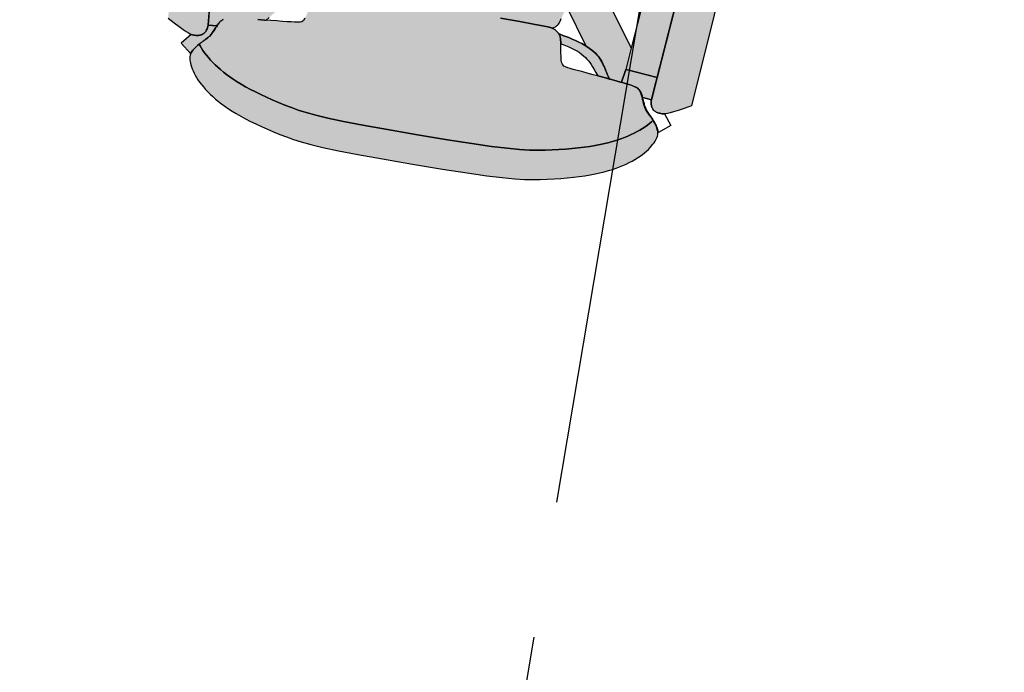
# Model space of a CAD drawing. Units: metres. Extents: x 1057643 to 1058118, y 837127 to 837279.
# Drawn here: x 1057913 to 1057914, y 837194 to 837195 of the extents above; entities that cross this region are included whole.
import ezdxf

# ---------------------------------------------------------------- set-up
doc = ezdxf.new("R2010")
doc.units = ezdxf.units.M
doc.set_wipeout_variables(frame=1)
doc.linetypes.add('CENTER2', pattern=[1.125, 0.75, -0.125, 0.125, -0.125])
for name, color, linetype in [('05-MUEBLES FIJOS', 171, 'Continuous'), ('23-ACHU5 BLANCO', 255, 'Continuous'), ('A_ACHUMUEBLES', 255, 'Continuous'), ('EJES', 150, 'CENTER2'), ('PISOS', 8, 'Continuous'), ('X_COTAS100', 210, 'Continuous')]:
    doc.layers.add(name, color=color, linetype=linetype)
doc.styles.add('TEXTO SED CONSULTORIAS', font='Arial Regular.ttf')
doc.dimstyles.new('DIM100', dxfattribs={"dimscale": 4.4, "dimtxt": 0.04, "dimasz": 0.015, "dimexe": 0, "dimexo": 0.04, "dimgap": 0.0175, "dimtad": 1, "dimzin": 4, "dimdsep": 46, "dimtxsty": 'TEXTO SED CONSULTORIAS', "dimblk": 'DIMBLK', "dimcen": 0.09, "dimse1": 1, "dimse2": 1, "dimclrd": 8, "dimclre": 9, "dimclrt": 9, "dimadec": 0, "dimazin": 0, "dimtfac": 22.5, "dimtix": 1, "dimtmove": 1, "dimatfit": 3, "dimldrblk": 'DIMBLK', "dimfxl": 0, "dimtvp": 1.75, "dimtolj": 1, "dimtzin": 4, "dimarcsym": 0})

# ---------------------------------------------------------------- blocks, each defined once
blk = doc.blocks.new('DIMBLK')
for q in [(0, 1), (-1, 0), (1, 0), (0, -1)]:
    blk.add_line((0, 0), q)
blk.add_circle((0, 0), 0.5)
blk = doc.blocks.new('*D118')
at = {"layer": 'Defpoints', "color": 0, "transparency": 16777216}
for p in [(1057918.4473, 837215.98351), (1057913.84538, 837188.56705), (1057914.14829, 837188.51616)]:
    blk.add_point(p, dxfattribs=at)
at = {"layer": 'X_COTAS100', "color": 8, "lineweight": -2, "transparency": 16777216}
blk.add_line((1057918.74328, 837215.86686), (1057914.15922, 837188.58125), dxfattribs=at)
at = {"layer": 'X_COTAS100', "color": 8, "lineweight": -2, "transparency": 16777216, "xscale": 0.066, "yscale": 0.066, "zscale": 0.066}
for p, rotation in [((1057918.75422, 837215.93195), 80.46320886519709), ((1057914.14829, 837188.51616), 260.4632088651971)]:
    blk.add_blockref('DIMBLK', p, dxfattribs=dict(at, rotation=rotation))
at = {"layer": 'X_COTAS100', "color": 9, "transparency": 16777216, "insert": (1057916.28735, 837202.25159), "char_height": 0.176, "attachment_point": 5, "rotation": 80.46321, "style": 'TEXTO SED CONSULTORIAS'}
blk.add_mtext('\\A1;27.80', dxfattribs=at)
blk = doc.blocks.new('SILLA LIDER')
at = {"layer": 'A_ACHUMUEBLES'}
for points in [[(-0.14211, 0.0608), (-0.14718, 0.05929), (-0.15198, 0.05775), (-0.15649, 0.0562), (-0.16071, 0.05463), (-0.16464, 0.05305), (-0.16831, 0.05146), (-0.17175, 0.04985), (-0.17498, 0.04822), (-0.17801, 0.04657), (-0.18088, 0.0449), (-0.1836, 0.04321), (-0.1862, 0.04149), (-0.18868, 0.03974), (-0.19102, 0.03798), (-0.19323, 0.0362), (-0.19531, 0.03441), (-0.19725, 0.03261), (-0.19904, 0.03081), (-0.20068, 0.02901), (-0.20217, 0.02721), (-0.20351, 0.02544), (-0.2047, 0.02369), (-0.20576, 0.02199), (-0.20667, 0.02036), (-0.20745, 0.0188), (-0.2081, 0.01732), (-0.20862, 0.01596), (-0.20902, 0.0147), (-0.2093, 0.01355), (-0.20947, 0.01248), (-0.20952, 0.01146), (-0.20947, 0.01049), (-0.20931, 0.00954), (-0.20906, 0.0086), (-0.20871, 0.00764), (-0.20827, 0.00665), (-0.20775, 0.00563), (-0.20715, 0.0046), (-0.20649, 0.00356), (-0.20576, 0.00251), (-0.20499, 0.00148), (-0.20417, 0.00046), (-0.20332, -0.00053), (-0.20326, -0.00059), (-0.20217, 0.00085), (-0.20068, 0.00265), (-0.19904, 0.00445), (-0.19725, 0.00625), (-0.19531, 0.00805), (-0.19323, 0.00984), (-0.19102, 0.01162), (-0.18868, 0.01338), (-0.1862, 0.01513), (-0.1836, 0.01685), (-0.18088, 0.01854), (-0.17801, 0.02021), (-0.17498, 0.02186), (-0.17175, 0.02349), (-0.16831, 0.0251), (-0.16464, 0.02669), (-0.16071, 0.02827), (-0.15649, 0.02984), (-0.15198, 0.03139), (-0.14718, 0.03293), (-0.14211, 0.03444), (-0.1368, 0.03591), (-0.13127, 0.03733), (-0.12552, 0.0387), (-0.11959, 0.04001), (-0.1135, 0.04124), (-0.10713, 0.04239), (-0.09993, 0.04343), (-0.09118, 0.04435), (-0.0802, 0.04513), (-0.06629, 0.04575), (-0.04875, 0.04618), (-0.02688, 0.04642), (0, 0.04643), (0.02706, 0.04642), (0.04905, 0.04618), (0.06668, 0.04575), (0.08066, 0.04513), (0.09168, 0.04435), (0.10044, 0.04343), (0.10765, 0.04239), (0.11402, 0.04124), (0.12011, 0.04001), (0.12604, 0.0387), (0.13179, 0.03733), (0.13732, 0.03591), (0.14264, 0.03444), (0.1477, 0.03293), (0.1525, 0.03139), (0.15701, 0.02984), (0.16123, 0.02827), (0.16516, 0.02669), (0.16883, 0.0251), (0.17227, 0.02349), (0.1755, 0.02186), (0.17853, 0.02021), (0.1814, 0.01854), (0.18412, 0.01685), (0.18672, 0.01513), (0.1892, 0.01338), (0.19154, 0.01162), (0.19376, 0.00984), (0.19583, 0.00805), (0.19777, 0.00625), (0.19956, 0.00445), (0.2012, 0.00265), (0.20269, 0.00085), (0.20378, -0.00059), (0.20384, -0.00053), (0.20469, 0.00046), (0.20551, 0.00148), (0.20628, 0.00251), (0.20701, 0.00356), (0.20767, 0.0046), (0.20827, 0.00563), (0.20879, 0.00665), (0.20923, 0.00764), (0.20958, 0.0086), (0.20983, 0.00954), (0.20999, 0.01049), (0.21004, 0.01146), (0.20999, 0.01248), (0.20982, 0.01355), (0.20954, 0.0147), (0.20915, 0.01596), (0.20862, 0.01732), (0.20797, 0.0188), (0.20719, 0.02036), (0.20628, 0.02199), (0.20522, 0.02369), (0.20403, 0.02544), (0.20269, 0.02721), (0.2012, 0.02901), (0.19956, 0.03081), (0.19777, 0.03261), (0.19583, 0.03441), (0.19376, 0.0362), (0.19154, 0.03798), (0.1892, 0.03974), (0.18672, 0.04149), (0.18412, 0.04321), (0.1814, 0.0449), (0.17853, 0.04657), (0.1755, 0.04822), (0.17227, 0.04985), (0.16883, 0.05146), (0.16516, 0.05305), (0.16123, 0.05463), (0.15701, 0.0562), (0.1525, 0.05775), (0.1477, 0.05929), (0.14264, 0.0608), (0.13732, 0.06227), (0.13179, 0.06369), (0.12604, 0.06506), (0.12011, 0.06637), (0.11402, 0.0676), (0.10765, 0.06875), (0.10044, 0.06979), (0.09168, 0.07071), (0.08066, 0.07149), (0.06668, 0.07211), (0.04905, 0.07254), (0.02706, 0.07278), (0, 0.07279), (-0.02688, 0.07278), (-0.04875, 0.07254), (-0.06629, 0.07211), (-0.0802, 0.07149), (-0.09118, 0.07071), (-0.09993, 0.06979), (-0.10713, 0.06875), (-0.1135, 0.0676), (-0.11959, 0.06637), (-0.12552, 0.06506), (-0.13127, 0.06369), (-0.1368, 0.06227)], [(-0.19904, 0.00445), (-0.20068, 0.00265), (-0.20217, 0.00085), (-0.20326, -0.00059), (-0.20244, -0.00149), (-0.20154, -0.00242), (-0.20064, -0.00333), (-0.19975, -0.00421), (-0.19831, -0.00563), (-0.1968, -0.00723), (-0.1955, -0.00884), (-0.19439, -0.01053), (-0.19343, -0.01224), (-0.19259, -0.014), (-0.19183, -0.01574), (-0.19113, -0.01738), (-0.19073, -0.01831), (-0.19034, -0.01922), (-0.18994, -0.02009), (-0.18955, -0.02092), (-0.18915, -0.02169), (-0.18875, -0.02239), (-0.18835, -0.02303), (-0.18793, -0.02361), (-0.18749, -0.02414), (-0.18702, -0.02463), (-0.18652, -0.02508), (-0.18598, -0.02551), (-0.18538, -0.0259), (-0.18472, -0.02629), (-0.18391, -0.02666), (-0.18286, -0.02703), (-0.18146, -0.0274), (-0.17963, -0.02778), (-0.17727, -0.02819), (-0.17428, -0.02861), (-0.17058, -0.02907), (-0.16611, -0.02956), (-0.16103, -0.03007), (-0.15556, -0.0306), (-0.14991, -0.03113), (-0.14428, -0.03165), (-0.13889, -0.03215), (-0.13394, -0.03261), (-0.12965, -0.03303), (-0.12617, -0.03339), (-0.12345, -0.03371), (-0.12139, -0.03398), (-0.1192, -0.03434), (-0.11744, -0.03489), (-0.11597, -0.03623), (-0.11503, -0.03795), (-0.11443, -0.03974), (-0.11398, -0.0415), (-0.11355, -0.0435), (-0.11313, -0.04569), (-0.11278, -0.04761), (-0.11256, -0.04884), (-0.11233, -0.05008), (-0.11211, -0.05132), (-0.11188, -0.05253), (-0.11166, -0.05371), (-0.11143, -0.05483), (-0.1112, -0.05588), (-0.11097, -0.05685), (-0.11073, -0.05775), (-0.11046, -0.05858), (-0.11017, -0.05935), (-0.10985, -0.06007), (-0.10947, -0.06075), (-0.10904, -0.06141), (-0.10854, -0.06204), (-0.10797, -0.06266), (-0.10732, -0.06326), (-0.10659, -0.06384), (-0.10578, -0.06439), (-0.10489, -0.06491), (-0.10392, -0.06538), (-0.10286, -0.06581), (-0.1017, -0.06619), (-0.10029, -0.06651), (-0.09773, -0.06677), (-0.09299, -0.06698), (-0.08501, -0.06714), (-0.07274, -0.06725), (-0.05514, -0.06731), (-0.03116, -0.06732), (0.00026, -0.06729), (0.03168, -0.06732), (0.05566, -0.06731), (0.07326, -0.06725), (0.08553, -0.06714), (0.09351, -0.06698), (0.09825, -0.06677), (0.10081, -0.06651), (0.10223, -0.06619), (0.10338, -0.06581), (0.10444, -0.06538), (0.10541, -0.06491), (0.10631, -0.06439), (0.10711, -0.06384), (0.10784, -0.06326), (0.10849, -0.06266), (0.10906, -0.06204), (0.10956, -0.06141), (0.10999, -0.06075), (0.11037, -0.06007), (0.11069, -0.05935), (0.11099, -0.05858), (0.11125, -0.05775), (0.11149, -0.05685), (0.11172, -0.05588), (0.11195, -0.05483), (0.11218, -0.05371), (0.1124, -0.05253), (0.11263, -0.05132), (0.11285, -0.05008), (0.11308, -0.04884), (0.11345, -0.04679), (0.11385, -0.04458), (0.11428, -0.04247), (0.11472, -0.04059), (0.11531, -0.03858), (0.1162, -0.03663), (0.11755, -0.03517), (0.11887, -0.03457), (0.1204, -0.03423), (0.12191, -0.03398), (0.12398, -0.03371), (0.12669, -0.03339), (0.13017, -0.03303), (0.13446, -0.03261), (0.13941, -0.03215), (0.1448, -0.03165), (0.15043, -0.03113), (0.15608, -0.0306), (0.16155, -0.03007), (0.16663, -0.02956), (0.1711, -0.02907), (0.17481, -0.02861), (0.17779, -0.02819), (0.18015, -0.02778), (0.18198, -0.0274), (0.18338, -0.02703), (0.18443, -0.02666), (0.18524, -0.02629), (0.18591, -0.0259), (0.1865, -0.02551), (0.18704, -0.02508), (0.18754, -0.02463), (0.18801, -0.02414), (0.18845, -0.02361), (0.18887, -0.02303), (0.18928, -0.02239), (0.18967, -0.02169), (0.19007, -0.02092), (0.19046, -0.02009), (0.19086, -0.01922), (0.19125, -0.01831), (0.19165, -0.01738), (0.19235, -0.01574), (0.19311, -0.014), (0.19395, -0.01224), (0.19491, -0.01053), (0.19602, -0.00884), (0.19732, -0.00723), (0.19883, -0.00563), (0.20027, -0.00421), (0.20116, -0.00333), (0.20206, -0.00242), (0.20296, -0.00149), (0.20378, -0.00059), (0.20269, 0.00085), (0.2012, 0.00265), (0.19956, 0.00445), (0.19777, 0.00625), (0.19583, 0.00805), (0.19376, 0.00984), (0.19154, 0.01162), (0.1892, 0.01338), (0.18672, 0.01513), (0.18412, 0.01685), (0.1814, 0.01854), (0.17853, 0.02021), (0.1755, 0.02186), (0.17227, 0.02349), (0.16883, 0.0251), (0.16516, 0.02669), (0.16123, 0.02827), (0.15701, 0.02984), (0.1525, 0.03139), (0.1477, 0.03293), (0.14264, 0.03444), (0.13732, 0.03591), (0.13179, 0.03733), (0.12604, 0.0387), (0.12011, 0.04001), (0.11402, 0.04124), (0.10765, 0.04239), (0.10044, 0.04343), (0.09168, 0.04435), (0.08066, 0.04513), (0.06668, 0.04575), (0.04905, 0.04618), (0.02706, 0.04642), (0, 0.04643), (-0.02688, 0.04642), (-0.04875, 0.04618), (-0.06629, 0.04575), (-0.0802, 0.04513), (-0.09118, 0.04435), (-0.09993, 0.04343), (-0.10713, 0.04239), (-0.1135, 0.04124), (-0.11959, 0.04001), (-0.12552, 0.0387), (-0.13127, 0.03733), (-0.1368, 0.03591), (-0.14211, 0.03444), (-0.14718, 0.03293), (-0.15198, 0.03139), (-0.15649, 0.02984), (-0.16071, 0.02827), (-0.16464, 0.02669), (-0.16831, 0.0251), (-0.17175, 0.02349), (-0.17498, 0.02186), (-0.17801, 0.02021), (-0.18088, 0.01854), (-0.1836, 0.01685), (-0.1862, 0.01513), (-0.18868, 0.01338), (-0.19102, 0.01162), (-0.19323, 0.00984), (-0.19531, 0.00805), (-0.19725, 0.00625)], [(-0.2247, -0.38474), (-0.22556, -0.39965), (-0.22633, -0.41366), (-0.22702, -0.42641), (-0.22764, -0.43762), (-0.2282, -0.44733), (-0.2287, -0.45566), (-0.22913, -0.46275), (-0.22951, -0.4687), (-0.22982, -0.47364), (-0.23008, -0.4777), (-0.23028, -0.481), (-0.23043, -0.48366), (-0.23052, -0.48575), (-0.23057, -0.48737), (-0.23057, -0.4886), (-0.23053, -0.48952), (-0.23045, -0.4902), (-0.23033, -0.49073), (-0.23019, -0.4912), (-0.23001, -0.49166), (-0.22981, -0.49213), (-0.22959, -0.4926), (-0.22935, -0.49308), (-0.22909, -0.49354), (-0.22882, -0.49399), (-0.22854, -0.49442), (-0.22825, -0.49483), (-0.22795, -0.49522), (-0.22759, -0.49559), (-0.22712, -0.49596), (-0.22648, -0.49635), (-0.22561, -0.49677), (-0.22446, -0.49723), (-0.22297, -0.49774), (-0.2211, -0.49833), (-0.21878, -0.49901), (-0.21604, -0.49978), (-0.2129, -0.50064), (-0.20939, -0.50162), (-0.20553, -0.5027), (-0.20133, -0.50391), (-0.19684, -0.50524), (-0.19207, -0.5067), (-0.18704, -0.5083), (-0.18178, -0.51001), (-0.17633, -0.51182), (-0.17071, -0.5137), (-0.16495, -0.51562), (-0.15907, -0.51757), (-0.1531, -0.51951), (-0.14708, -0.52143), (-0.14101, -0.52331), (-0.13484, -0.52512), (-0.1285, -0.52685), (-0.12192, -0.52848), (-0.11503, -0.52999), (-0.10776, -0.53137), (-0.10005, -0.53259), (-0.09181, -0.53364), (-0.08303, -0.5345), (-0.07386, -0.5352), (-0.06451, -0.53575), (-0.05516, -0.53617), (-0.04602, -0.53648), (-0.03728, -0.53671), (-0.02915, -0.53687), (-0.02183, -0.53699), (-0.01543, -0.53707), (-0.00979, -0.53714), (-0.00465, -0.53717), (0.00025, -0.53719), (0.00026, -0.53719), (0.00026, -0.06729), (-0.03116, -0.06732), (-0.05514, -0.06731), (-0.07274, -0.06725), (-0.08501, -0.06714), (-0.09299, -0.06698), (-0.09773, -0.06677), (-0.10194, -0.06634), (-0.10318, -0.06712), (-0.10435, -0.06797), (-0.10528, -0.06879), (-0.10601, -0.06963), (-0.10659, -0.07055), (-0.10707, -0.07159), (-0.10748, -0.07281), (-0.10789, -0.07427), (-0.10833, -0.07599), (-0.1092, -0.07939), (-0.11057, -0.08406), (-0.11262, -0.08956), (-0.11471, -0.09393), (-0.1164, -0.09704), (-0.11835, -0.10026), (-0.12053, -0.1036), (-0.12295, -0.10707), (-0.12561, -0.1107), (-0.12851, -0.11449), (-0.13163, -0.11847), (-0.13498, -0.12266), (-0.13855, -0.12706), (-0.14232, -0.13171), (-0.14626, -0.13662), (-0.15033, -0.14181), (-0.15452, -0.14731), (-0.15879, -0.15314), (-0.16313, -0.15932), (-0.16749, -0.16588), (-0.17185, -0.17282), (-0.17618, -0.18011), (-0.18044, -0.1877), (-0.1846, -0.19554), (-0.18864, -0.20359), (-0.1925, -0.21179), (-0.19617, -0.2201), (-0.1996, -0.22847), (-0.20278, -0.23689), (-0.2057, -0.24547), (-0.20838, -0.25438), (-0.21083, -0.26377), (-0.21306, -0.2738), (-0.2151, -0.28461), (-0.21694, -0.29637), (-0.2186, -0.30923), (-0.2201, -0.32325), (-0.22145, -0.33818), (-0.22266, -0.35364), (-0.22374, -0.36928)]]:
    blk.add_hatch(color=256, dxfattribs=at).paths.add_polyline_path(points)
h = blk.add_hatch(color=256, dxfattribs=at)
h.paths.add_polyline_path([(0.18557, -0.19649), (0.18913, -0.20359), (0.19299, -0.21179), (0.19666, -0.2201), (0.20009, -0.22847), (0.20327, -0.23689), (0.20619, -0.24547), (0.20887, -0.25438), (0.21132, -0.26377), (0.21356, -0.2738), (0.21559, -0.28461), (0.21743, -0.29637), (0.21909, -0.30923), (0.22059, -0.32325), (0.22071, -0.32458), (0.22457, -0.32582), (0.2233, -0.31066), (0.21277, -0.18523), (0.20049, -0.03866), (0.17236, -0.04108), (0.17399, -0.06036)])
h.paths.add_polyline_path([(0.11184, -0.08616), (0.11253, -0.088), (0.11375, -0.09091), (0.1152, -0.09393), (0.1169, -0.09704), (0.11884, -0.10026), (0.12102, -0.1036), (0.12344, -0.10707), (0.1261, -0.1107), (0.129, -0.11449), (0.13187, -0.11815), (0.17399, -0.06036), (0.17236, -0.04108), (0.17214, -0.0411), (0.17006, -0.02918), (0.16663, -0.02956), (0.16155, -0.03007), (0.15965, -0.03026), (0.15822, -0.0325), (0.15709, -0.03428), (0.15621, -0.03567), (0.15551, -0.03677), (0.15495, -0.03766), (0.15446, -0.03842), (0.154, -0.03915), (0.15351, -0.03992), (0.15252, -0.04147), (0.15102, -0.0436), (0.14956, -0.04536), (0.14839, -0.04663), (0.14708, -0.04791), (0.1456, -0.04918), (0.14396, -0.05043), (0.14214, -0.05164), (0.14014, -0.05282), (0.13797, -0.05396), (0.13562, -0.05505), (0.1335, -0.05592)])
h.paths.add_polyline_path([(0.17214, -0.0411), (0.17236, -0.04108), (0.20049, -0.03866), (0.19879, -0.01834), (0.19095, -0.01901), (0.19046, -0.02009), (0.19007, -0.02092), (0.18967, -0.02169), (0.18928, -0.02239), (0.18887, -0.02303), (0.18845, -0.02361), (0.18801, -0.02414), (0.18754, -0.02463), (0.18704, -0.02508), (0.1865, -0.02551), (0.18591, -0.0259), (0.18524, -0.02629), (0.18443, -0.02666), (0.18338, -0.02703), (0.18198, -0.0274), (0.18015, -0.02778), (0.17779, -0.02819), (0.17481, -0.02861), (0.1711, -0.02907), (0.17006, -0.02918)])
edge = h.paths.add_edge_path()
edge.add_line((0.20296, -0.00149), (0.20206, -0.00242))
edge.add_line((0.20206, -0.00242), (0.20116, -0.00333))
edge.add_line((0.20116, -0.00333), (0.20027, -0.00421))
edge.add_line((0.20027, -0.00421), (0.19939, -0.00507))
edge.add_line((0.19939, -0.00507), (0.19855, -0.00593))
edge.add_line((0.19855, -0.00593), (0.19776, -0.00677))
edge.add_line((0.19776, -0.00677), (0.19702, -0.00761))
edge.add_line((0.19702, -0.00761), (0.19634, -0.00845))
edge.add_line((0.19634, -0.00845), (0.19573, -0.00929))
edge.add_line((0.19573, -0.00929), (0.19517, -0.01013))
edge.add_line((0.19517, -0.01013), (0.19465, -0.01099))
edge.add_line((0.19465, -0.01099), (0.19417, -0.01185))
edge.add_line((0.19417, -0.01185), (0.19372, -0.01273))
edge.add_line((0.19372, -0.01273), (0.19329, -0.01363))
edge.add_line((0.19329, -0.01363), (0.19287, -0.01455))
edge.add_line((0.19287, -0.01455), (0.19246, -0.01548))
edge.add_line((0.19246, -0.01548), (0.19206, -0.01643))
edge.add_line((0.19206, -0.01643), (0.19165, -0.01738))
edge.add_line((0.19165, -0.01738), (0.19125, -0.01831))
edge.add_line((0.19125, -0.01831), (0.19095, -0.01901))
edge.add_line((0.19095, -0.01901), (0.191, -0.0189))
edge.add_line((0.191, -0.0189), (0.19096, -0.01901))
edge.add_line((0.19096, -0.01901), (0.19881, -0.01834))
edge.add_line((0.19881, -0.01834), (0.19883, -0.01724))
edge.add_line((0.19883, -0.01724), (0.19894, -0.01608))
edge.add_line((0.19894, -0.01608), (0.19911, -0.01506))
edge.add_line((0.19911, -0.01506), (0.19934, -0.01415))
edge.add_line((0.19934, -0.01415), (0.19961, -0.01334))
edge.add_line((0.19961, -0.01334), (0.19993, -0.01262))
edge.add_line((0.19993, -0.01262), (0.20026, -0.01199))
edge.add_line((0.20026, -0.01199), (0.20062, -0.01142))
edge.add_line((0.20062, -0.01142), (0.20116, -0.01066))
edge.add_line((0.20116, -0.01066), (0.20193, -0.00985))
edge.add_line((0.20193, -0.00985), (0.20283, -0.0092))
edge.add_line((0.20283, -0.0092), (0.20364, -0.00879))
edge.add_line((0.20364, -0.00879), (0.20424, -0.00855))
edge.add_line((0.20424, -0.00855), (0.2049, -0.00833))
edge.add_line((0.2049, -0.00833), (0.20562, -0.00812))
edge.add_line((0.20562, -0.00812), (0.2064, -0.00795))
edge.add_line((0.2064, -0.00795), (0.20722, -0.00782))
edge.add_line((0.20722, -0.00782), (0.2081, -0.00772))
edge.add_line((0.2081, -0.00772), (0.20901, -0.00767))
edge.add_line((0.20901, -0.00767), (0.20996, -0.00767))
edge.add_line((0.20996, -0.00767), (0.21094, -0.00772))
edge.add_line((0.21094, -0.00772), (0.21219, -0.00789))
edge.add_line((0.21219, -0.00789), (0.21959, 0.0013))
edge.add_line((0.21959, 0.0013), (0.20974, 0.0092))
edge.add_line((0.20974, 0.0092), (0.20958, 0.0086))
edge.add_line((0.20958, 0.0086), (0.20923, 0.00764))
edge.add_line((0.20923, 0.00764), (0.20879, 0.00665))
edge.add_line((0.20879, 0.00665), (0.20827, 0.00563))
edge.add_line((0.20827, 0.00563), (0.20767, 0.0046))
edge.add_line((0.20767, 0.0046), (0.20701, 0.00356))
edge.add_line((0.20701, 0.00356), (0.20628, 0.00251))
edge.add_line((0.20628, 0.00251), (0.20551, 0.00148))
edge.add_line((0.20551, 0.00148), (0.20469, 0.00046))
edge.add_line((0.20469, 0.00046), (0.20378, -0.0006))
edge.add_line((0.20378, -0.00059), (0.20296, -0.00149))
h.paths.add_polyline_path([(0.2233, -0.31066), (0.23087, -0.40071), (0.23115, -0.40124), (0.23149, -0.40176), (0.23189, -0.40224), (0.23236, -0.40269), (0.23291, -0.40312), (0.23356, -0.40351), (0.23431, -0.40387), (0.23518, -0.40419), (0.23616, -0.40447), (0.23726, -0.40472), (0.23845, -0.40492), (0.23972, -0.40508), (0.24106, -0.40519), (0.24245, -0.40524), (0.24388, -0.40524), (0.24534, -0.40518), (0.24681, -0.40506), (0.24828, -0.40488), (0.24972, -0.40465), (0.25113, -0.40438), (0.25248, -0.40408), (0.25375, -0.40374), (0.25494, -0.40339), (0.25602, -0.40302), (0.25699, -0.40264), (0.25783, -0.40224), (0.25858, -0.40183), (0.25923, -0.40139), (0.2598, -0.40092), (0.26374, -0.39694), (0.25712, -0.30969), (0.24752, -0.18476), (0.23468, -0.01878), (0.22855, -0.01546), (0.22368, -0.0129), (0.21988, -0.01098), (0.21699, -0.00962), (0.21482, -0.00871), (0.21321, -0.00815), (0.21197, -0.00786), (0.21094, -0.00772), (0.20996, -0.00767), (0.20901, -0.00767), (0.2081, -0.00772), (0.20722, -0.00782), (0.2064, -0.00795), (0.20562, -0.00812), (0.2049, -0.00833), (0.20424, -0.00855), (0.20364, -0.00879), (0.2031, -0.00906), (0.2026, -0.00936), (0.20215, -0.00969), (0.20174, -0.01005), (0.20135, -0.01046), (0.20097, -0.01092), (0.20062, -0.01142), (0.20026, -0.01199), (0.19993, -0.01262), (0.19961, -0.01334), (0.19934, -0.01415), (0.19911, -0.01506), (0.19894, -0.01608), (0.19883, -0.01724), (0.1988, -0.01853), (0.21277, -0.18523)])
h.paths.add_polyline_path([(0.11502, -0.05331), (0.11216, -0.05379), (0.11195, -0.05483), (0.11172, -0.05588), (0.11149, -0.05685), (0.11125, -0.05775), (0.11099, -0.05858), (0.11069, -0.05935), (0.11037, -0.06007), (0.10999, -0.06075), (0.10956, -0.06141), (0.10891, -0.06223), (0.10911, -0.0622), (0.11064, -0.06192), (0.11275, -0.06151), (0.11531, -0.061), (0.11819, -0.06038), (0.12126, -0.05966), (0.12439, -0.05887), (0.12746, -0.058), (0.13037, -0.05707), (0.13309, -0.05609), (0.13562, -0.05505), (0.13797, -0.05396), (0.14014, -0.05282), (0.14214, -0.05164), (0.14396, -0.05043), (0.1456, -0.04918), (0.14708, -0.04791), (0.14839, -0.04663), (0.14956, -0.04536), (0.15059, -0.04412), (0.15148, -0.04294), (0.15226, -0.04183), (0.15293, -0.04082), (0.15351, -0.03992), (0.154, -0.03915), (0.15446, -0.03842), (0.15495, -0.03766), (0.15551, -0.03677), (0.15621, -0.03567), (0.15709, -0.03428), (0.15822, -0.0325), (0.15965, -0.03026), (0.15608, -0.0306), (0.15043, -0.03113), (0.14897, -0.03127), (0.14675, -0.03401), (0.14482, -0.03637), (0.1431, -0.03841), (0.14155, -0.04017), (0.14008, -0.04171), (0.13864, -0.04308), (0.13716, -0.04435), (0.13556, -0.04556), (0.13379, -0.04677), (0.13176, -0.04796), (0.1294, -0.04913), (0.12662, -0.05026), (0.12336, -0.05134), (0.11952, -0.05236)])
h.paths.add_polyline_path([(0.26207, -0.37497), (0.32396, -0.39518), (0.33494, -0.36135), (0.25919, -0.33696)])
h.paths.add_polyline_path([(0.22315, -0.35364), (0.22376, -0.36245), (0.22776, -0.36376), (0.22457, -0.32582), (0.22071, -0.32458), (0.22194, -0.33818)], flags=17)
h = blk.add_hatch(color=256, dxfattribs=at)
h.paths.add_polyline_path([(-0.2233, -0.31066), (-0.23087, -0.40071), (-0.23115, -0.40124), (-0.23149, -0.40176), (-0.23189, -0.40224), (-0.23236, -0.40269), (-0.23291, -0.40312), (-0.23356, -0.40351), (-0.23431, -0.40387), (-0.23518, -0.40419), (-0.23616, -0.40447), (-0.23726, -0.40472), (-0.23845, -0.40492), (-0.23972, -0.40508), (-0.24106, -0.40519), (-0.24245, -0.40524), (-0.24388, -0.40524), (-0.24534, -0.40518), (-0.24681, -0.40506), (-0.24828, -0.40488), (-0.24972, -0.40465), (-0.25113, -0.40438), (-0.25248, -0.40408), (-0.25375, -0.40374), (-0.25494, -0.40339), (-0.25602, -0.40302), (-0.25699, -0.40264), (-0.25783, -0.40224), (-0.25858, -0.40183), (-0.25923, -0.40139), (-0.2598, -0.40092), (-0.26374, -0.39694), (-0.25712, -0.30969), (-0.24752, -0.18476), (-0.23468, -0.01878), (-0.22855, -0.01546), (-0.22368, -0.0129), (-0.21988, -0.01098), (-0.21699, -0.00962), (-0.21482, -0.00871), (-0.21321, -0.00815), (-0.21197, -0.00786), (-0.21094, -0.00772), (-0.20996, -0.00767), (-0.20901, -0.00767), (-0.2081, -0.00772), (-0.20722, -0.00782), (-0.2064, -0.00795), (-0.20562, -0.00812), (-0.2049, -0.00833), (-0.20424, -0.00855), (-0.20364, -0.00879), (-0.2031, -0.00906), (-0.2026, -0.00936), (-0.20215, -0.00969), (-0.20174, -0.01005), (-0.20135, -0.01046), (-0.20097, -0.01092), (-0.20062, -0.01142), (-0.20026, -0.01199), (-0.19993, -0.01262), (-0.19961, -0.01334), (-0.19934, -0.01415), (-0.19911, -0.01506), (-0.19894, -0.01608), (-0.19883, -0.01724), (-0.1988, -0.01853), (-0.21277, -0.18523)])
h.paths.add_polyline_path([(-0.18557, -0.19649), (-0.18913, -0.20359), (-0.19299, -0.21179), (-0.19666, -0.2201), (-0.20009, -0.22847), (-0.20327, -0.23689), (-0.20619, -0.24547), (-0.20887, -0.25438), (-0.21132, -0.26377), (-0.21356, -0.2738), (-0.21559, -0.28461), (-0.21743, -0.29637), (-0.21909, -0.30923), (-0.22059, -0.32325), (-0.22071, -0.32458), (-0.22457, -0.32582), (-0.2233, -0.31066), (-0.21277, -0.18523), (-0.20049, -0.03866), (-0.17236, -0.04108), (-0.17399, -0.06036)])
h.paths.add_polyline_path([(-0.17214, -0.0411), (-0.17236, -0.04108), (-0.20049, -0.03866), (-0.19879, -0.01834), (-0.19095, -0.01901), (-0.19046, -0.02009), (-0.19007, -0.02092), (-0.18967, -0.02169), (-0.18928, -0.02239), (-0.18887, -0.02303), (-0.18845, -0.02361), (-0.18801, -0.02414), (-0.18754, -0.02463), (-0.18704, -0.02508), (-0.1865, -0.02551), (-0.18591, -0.0259), (-0.18524, -0.02629), (-0.18443, -0.02666), (-0.18338, -0.02703), (-0.18198, -0.0274), (-0.18015, -0.02778), (-0.17779, -0.02819), (-0.17481, -0.02861), (-0.1711, -0.02907), (-0.17006, -0.02918)])
h.paths.add_polyline_path([(-0.13163, -0.11847), (-0.12851, -0.11449), (-0.12561, -0.1107), (-0.12295, -0.10707), (-0.12053, -0.1036), (-0.11835, -0.10026), (-0.1164, -0.09704), (-0.11471, -0.09393), (-0.11326, -0.09091), (-0.11204, -0.088), (-0.11152, -0.08661), (-0.1337, -0.05563), (-0.13512, -0.05505), (-0.13747, -0.05396), (-0.13964, -0.05282), (-0.14164, -0.05164), (-0.14346, -0.05043), (-0.1451, -0.04918), (-0.14658, -0.04791), (-0.1479, -0.04663), (-0.14957, -0.04481), (-0.15134, -0.04248), (-0.15243, -0.04082), (-0.15301, -0.03992), (-0.1535, -0.03915), (-0.15445, -0.03766), (-0.15501, -0.03677), (-0.15571, -0.03567), (-0.15659, -0.03428), (-0.15772, -0.0325), (-0.15915, -0.03025), (-0.16103, -0.03007), (-0.16611, -0.02956), (-0.17015, -0.02911), (-0.17225, -0.0411), (-0.17236, -0.04109), (-0.17399, -0.06036)])
h.paths.add_polyline_path([(-0.14164, -0.05164), (-0.14346, -0.05043), (-0.1451, -0.04918), (-0.14725, -0.04734), (-0.14957, -0.04481), (-0.15134, -0.04248), (-0.15253, -0.04068), (-0.15301, -0.03992), (-0.15243, -0.04082), (-0.15176, -0.04183), (-0.15098, -0.04294), (-0.15009, -0.04412), (-0.14906, -0.04536), (-0.1479, -0.04663), (-0.14658, -0.04791), (-0.1451, -0.04918), (-0.14346, -0.05043), (-0.14164, -0.05164), (-0.13964, -0.05282), (-0.13747, -0.05396), (-0.13512, -0.05505), (-0.13259, -0.05609), (-0.12987, -0.05707), (-0.12696, -0.058), (-0.12389, -0.05887), (-0.12076, -0.05966), (-0.11769, -0.06038), (-0.11481, -0.061), (-0.11226, -0.06151), (-0.10948, -0.06205), (-0.10861, -0.0622), (-0.11014, -0.06192), (-0.11226, -0.06151), (-0.11481, -0.061), (-0.11769, -0.06038), (-0.12076, -0.05966), (-0.12389, -0.05887), (-0.12696, -0.058), (-0.12987, -0.05707), (-0.13259, -0.05609), (-0.13512, -0.05505), (-0.13747, -0.05396), (-0.13964, -0.05282)], flags=17)
h.paths.add_polyline_path([(-0.13747, -0.05396), (-0.13512, -0.05505), (-0.1337, -0.05563), (-0.13259, -0.05609), (-0.12987, -0.05707), (-0.12696, -0.058), (-0.12389, -0.05887), (-0.12076, -0.05966), (-0.11769, -0.06038), (-0.11481, -0.061), (-0.11226, -0.06151), (-0.11014, -0.06192), (-0.10861, -0.0622), (-0.10839, -0.06224), (-0.10904, -0.06141), (-0.10947, -0.06075), (-0.10985, -0.06007), (-0.11017, -0.05935), (-0.11046, -0.05858), (-0.11073, -0.05775), (-0.11097, -0.05685), (-0.1112, -0.05588), (-0.11143, -0.05483), (-0.11164, -0.05379), (-0.11452, -0.05331), (-0.11902, -0.05236), (-0.12286, -0.05134), (-0.12612, -0.05026), (-0.1289, -0.04913), (-0.13126, -0.04796), (-0.13329, -0.04677), (-0.13506, -0.04556), (-0.13666, -0.04435), (-0.13814, -0.04308), (-0.13958, -0.04171), (-0.14105, -0.04017), (-0.14261, -0.03841), (-0.14432, -0.03637), (-0.14625, -0.03401), (-0.14847, -0.03126), (-0.14991, -0.03113), (-0.15556, -0.0306), (-0.15915, -0.03025), (-0.15772, -0.0325), (-0.15659, -0.03428), (-0.15571, -0.03567), (-0.15501, -0.03677), (-0.15445, -0.03766), (-0.1535, -0.03915), (-0.15301, -0.03992), (-0.15243, -0.04082), (-0.15176, -0.04183), (-0.15098, -0.04294), (-0.15009, -0.04412), (-0.14906, -0.04536), (-0.1479, -0.04663), (-0.14658, -0.04791), (-0.1451, -0.04918), (-0.14346, -0.05043), (-0.14164, -0.05164), (-0.13964, -0.05282)])
for points in [[(-0.14211, 0.0608), (-0.14718, 0.05929), (-0.15198, 0.05775), (-0.15649, 0.0562), (-0.16071, 0.05463), (-0.16464, 0.05305), (-0.16831, 0.05146), (-0.17175, 0.04985), (-0.17498, 0.04822), (-0.17801, 0.04657), (-0.18088, 0.0449), (-0.1836, 0.04321), (-0.1862, 0.04149), (-0.18868, 0.03974), (-0.19102, 0.03798), (-0.19323, 0.0362), (-0.19531, 0.03441), (-0.19725, 0.03261), (-0.19904, 0.03081), (-0.20068, 0.02901), (-0.20217, 0.02721), (-0.20351, 0.02544), (-0.2047, 0.02369), (-0.20576, 0.02199), (-0.20667, 0.02036), (-0.20745, 0.0188), (-0.2081, 0.01732), (-0.20862, 0.01596), (-0.20902, 0.0147), (-0.2093, 0.01355), (-0.20947, 0.01248), (-0.20952, 0.01146), (-0.20947, 0.01049), (-0.20931, 0.00954), (-0.20906, 0.0086), (-0.20871, 0.00764), (-0.20827, 0.00665), (-0.20775, 0.00563), (-0.20715, 0.0046), (-0.20649, 0.00356), (-0.20576, 0.00251), (-0.20499, 0.00148), (-0.20417, 0.00046), (-0.20332, -0.00053), (-0.20326, -0.00059), (-0.20217, 0.00085), (-0.20068, 0.00265), (-0.19904, 0.00445), (-0.19725, 0.00625), (-0.19531, 0.00805), (-0.19323, 0.00984), (-0.19102, 0.01162), (-0.18868, 0.01338), (-0.1862, 0.01513), (-0.1836, 0.01685), (-0.18088, 0.01854), (-0.17801, 0.02021), (-0.17498, 0.02186), (-0.17175, 0.02349), (-0.16831, 0.0251), (-0.16464, 0.02669), (-0.16071, 0.02827), (-0.15649, 0.02984), (-0.15198, 0.03139), (-0.14718, 0.03293), (-0.14211, 0.03444), (-0.1368, 0.03591), (-0.13127, 0.03733), (-0.12552, 0.0387), (-0.11959, 0.04001), (-0.1135, 0.04124), (-0.10713, 0.04239), (-0.09993, 0.04343), (-0.09118, 0.04435), (-0.0802, 0.04513), (-0.06629, 0.04575), (-0.04875, 0.04618), (-0.02688, 0.04642), (0, 0.04643), (0.02706, 0.04642), (0.04905, 0.04618), (0.06668, 0.04575), (0.08066, 0.04513), (0.09168, 0.04435), (0.10044, 0.04343), (0.10765, 0.04239), (0.11402, 0.04124), (0.12011, 0.04001), (0.12604, 0.0387), (0.13179, 0.03733), (0.13732, 0.03591), (0.14264, 0.03444), (0.1477, 0.03293), (0.1525, 0.03139), (0.15701, 0.02984), (0.16123, 0.02827), (0.16516, 0.02669), (0.16883, 0.0251), (0.17227, 0.02349), (0.1755, 0.02186), (0.17853, 0.02021), (0.1814, 0.01854), (0.18412, 0.01685), (0.18672, 0.01513), (0.1892, 0.01338), (0.19154, 0.01162), (0.19376, 0.00984), (0.19583, 0.00805), (0.19777, 0.00625), (0.19956, 0.00445), (0.2012, 0.00265), (0.20269, 0.00085), (0.20378, -0.00059), (0.20384, -0.00053), (0.20469, 0.00046), (0.20551, 0.00148), (0.20628, 0.00251), (0.20701, 0.00356), (0.20767, 0.0046), (0.20827, 0.00563), (0.20879, 0.00665), (0.20923, 0.00764), (0.20958, 0.0086), (0.20983, 0.00954), (0.20999, 0.01049), (0.21004, 0.01146), (0.20999, 0.01248), (0.20982, 0.01355), (0.20954, 0.0147), (0.20915, 0.01596), (0.20862, 0.01732), (0.20797, 0.0188), (0.20719, 0.02036), (0.20628, 0.02199), (0.20522, 0.02369), (0.20403, 0.02544), (0.20269, 0.02721), (0.2012, 0.02901), (0.19956, 0.03081), (0.19777, 0.03261), (0.19583, 0.03441), (0.19376, 0.0362), (0.19154, 0.03798), (0.1892, 0.03974), (0.18672, 0.04149), (0.18412, 0.04321), (0.1814, 0.0449), (0.17853, 0.04657), (0.1755, 0.04822), (0.17227, 0.04985), (0.16883, 0.05146), (0.16516, 0.05305), (0.16123, 0.05463), (0.15701, 0.0562), (0.1525, 0.05775), (0.1477, 0.05929), (0.14264, 0.0608), (0.13732, 0.06227), (0.13179, 0.06369), (0.12604, 0.06506), (0.12011, 0.06637), (0.11402, 0.0676), (0.10765, 0.06875), (0.10044, 0.06979), (0.09168, 0.07071), (0.08066, 0.07149), (0.06668, 0.07211), (0.04905, 0.07254), (0.02706, 0.07278), (0, 0.07279), (-0.02688, 0.07278), (-0.04875, 0.07254), (-0.06629, 0.07211), (-0.0802, 0.07149), (-0.09118, 0.07071), (-0.09993, 0.06979), (-0.10713, 0.06875), (-0.1135, 0.0676), (-0.11959, 0.06637), (-0.12552, 0.06506), (-0.13127, 0.06369), (-0.1368, 0.06227)], [(-0.20296, -0.00149), (-0.20206, -0.00242), (-0.20116, -0.00333), (-0.20027, -0.00421), (-0.19939, -0.00507), (-0.19855, -0.00593), (-0.19776, -0.00677), (-0.19702, -0.00761), (-0.19634, -0.00845), (-0.19573, -0.00929), (-0.19517, -0.01013), (-0.19465, -0.01099), (-0.19417, -0.01185), (-0.19372, -0.01273), (-0.19329, -0.01363), (-0.19287, -0.01455), (-0.19246, -0.01548), (-0.19206, -0.01643), (-0.19165, -0.01738), (-0.19125, -0.01831), (-0.19095, -0.01901), (-0.19095, -0.01901), (-0.191, -0.0189), (-0.19096, -0.01901), (-0.19881, -0.01834), (-0.19883, -0.01724), (-0.19894, -0.01608), (-0.19911, -0.01506), (-0.19934, -0.01415), (-0.19961, -0.01334), (-0.19993, -0.01262), (-0.20026, -0.01199), (-0.20062, -0.01142), (-0.20116, -0.01066), (-0.20193, -0.00985), (-0.20283, -0.0092), (-0.20364, -0.00879), (-0.20424, -0.00855), (-0.2049, -0.00833), (-0.20562, -0.00812), (-0.2064, -0.00795), (-0.20722, -0.00782), (-0.2081, -0.00772), (-0.20901, -0.00767), (-0.20996, -0.00767), (-0.21094, -0.00772), (-0.21219, -0.00789), (-0.21959, 0.0013), (-0.20974, 0.0092), (-0.20958, 0.0086), (-0.20923, 0.00764), (-0.20879, 0.00665), (-0.20827, 0.00563), (-0.20767, 0.0046), (-0.20701, 0.00356), (-0.20628, 0.00251), (-0.20551, 0.00148), (-0.20469, 0.00046), (-0.20378, -0.0006), (-0.20378, -0.00059)], [(0.20296, -0.00149), (0.20206, -0.00242), (0.20116, -0.00333), (0.20027, -0.00421), (0.19939, -0.00507), (0.19855, -0.00593), (0.19776, -0.00677), (0.19702, -0.00761), (0.19634, -0.00845), (0.19573, -0.00929), (0.19517, -0.01013), (0.19465, -0.01099), (0.19417, -0.01185), (0.19372, -0.01273), (0.19329, -0.01363), (0.19287, -0.01455), (0.19246, -0.01548), (0.19206, -0.01643), (0.19165, -0.01738), (0.19125, -0.01831), (0.19095, -0.01901), (0.19095, -0.01901), (0.191, -0.0189), (0.19096, -0.01901), (0.19881, -0.01834), (0.19883, -0.01724), (0.19894, -0.01608), (0.19911, -0.01506), (0.19934, -0.01415), (0.19961, -0.01334), (0.19993, -0.01262), (0.20026, -0.01199), (0.20062, -0.01142), (0.20116, -0.01066), (0.20193, -0.00985), (0.20283, -0.0092), (0.20364, -0.00879), (0.20424, -0.00855), (0.2049, -0.00833), (0.20562, -0.00812), (0.2064, -0.00795), (0.20722, -0.00782), (0.2081, -0.00772), (0.20901, -0.00767), (0.20996, -0.00767), (0.21094, -0.00772), (0.21219, -0.00789), (0.21959, 0.0013), (0.20974, 0.0092), (0.20958, 0.0086), (0.20923, 0.00764), (0.20879, 0.00665), (0.20827, 0.00563), (0.20767, 0.0046), (0.20701, 0.00356), (0.20628, 0.00251), (0.20551, 0.00148), (0.20469, 0.00046), (0.20378, -0.0006), (0.20378, -0.00059)], [(-0.17214, -0.0411), (-0.17236, -0.04108), (-0.20049, -0.03866), (-0.19879, -0.01834), (-0.19095, -0.01901), (-0.19046, -0.02009), (-0.19007, -0.02092), (-0.18967, -0.02169), (-0.18928, -0.02239), (-0.18887, -0.02303), (-0.18845, -0.02361), (-0.18801, -0.02414), (-0.18754, -0.02463), (-0.18704, -0.02508), (-0.1865, -0.02551), (-0.18591, -0.0259), (-0.18524, -0.02629), (-0.18443, -0.02666), (-0.18338, -0.02703), (-0.18198, -0.0274), (-0.18015, -0.02778), (-0.17779, -0.02819), (-0.17481, -0.02861), (-0.1711, -0.02907), (-0.17006, -0.02918)], [(0.19096, -0.01901), (0.191, -0.0189), (0.19095, -0.01901)], [(-0.13747, -0.05396), (-0.13512, -0.05505), (-0.1337, -0.05563), (-0.13259, -0.05609), (-0.12987, -0.05707), (-0.12696, -0.058), (-0.12389, -0.05887), (-0.12076, -0.05966), (-0.11769, -0.06038), (-0.11481, -0.061), (-0.11226, -0.06151), (-0.11014, -0.06192), (-0.10861, -0.0622), (-0.10839, -0.06224), (-0.10904, -0.06141), (-0.10947, -0.06075), (-0.10985, -0.06007), (-0.11017, -0.05935), (-0.11046, -0.05858), (-0.11073, -0.05775), (-0.11097, -0.05685), (-0.1112, -0.05588), (-0.11143, -0.05483), (-0.11164, -0.05379), (-0.11452, -0.05331), (-0.11902, -0.05236), (-0.12286, -0.05134), (-0.12612, -0.05026), (-0.1289, -0.04913), (-0.13126, -0.04796), (-0.13329, -0.04677), (-0.13506, -0.04556), (-0.13666, -0.04435), (-0.13814, -0.04308), (-0.13958, -0.04171), (-0.14105, -0.04017), (-0.14261, -0.03841), (-0.14432, -0.03637), (-0.14625, -0.03401), (-0.14847, -0.03126), (-0.14991, -0.03113), (-0.15556, -0.0306), (-0.15915, -0.03025), (-0.15772, -0.0325), (-0.15659, -0.03428), (-0.15571, -0.03567), (-0.15501, -0.03677), (-0.15445, -0.03766), (-0.1535, -0.03915), (-0.15301, -0.03992), (-0.15243, -0.04082), (-0.15176, -0.04183), (-0.15098, -0.04294), (-0.15009, -0.04412), (-0.14906, -0.04536), (-0.1479, -0.04663), (-0.14658, -0.04791), (-0.1451, -0.04918), (-0.14346, -0.05043), (-0.14164, -0.05164), (-0.13964, -0.05282)], [(-0.18557, -0.19649), (-0.18913, -0.20359), (-0.19299, -0.21179), (-0.19666, -0.2201), (-0.20009, -0.22847), (-0.20327, -0.23689), (-0.20619, -0.24547), (-0.20887, -0.25438), (-0.21132, -0.26377), (-0.21356, -0.2738), (-0.21559, -0.28461), (-0.21743, -0.29637), (-0.21909, -0.30923), (-0.22059, -0.32325), (-0.22071, -0.32458), (-0.22457, -0.32582), (-0.2233, -0.31066), (-0.21277, -0.18523), (-0.20049, -0.03866), (-0.17236, -0.04108), (-0.17399, -0.06036)], [(-0.14164, -0.05164), (-0.14346, -0.05043), (-0.1451, -0.04918), (-0.14725, -0.04734), (-0.14957, -0.04481), (-0.15134, -0.04248), (-0.15253, -0.04068), (-0.15301, -0.03992), (-0.15243, -0.04082), (-0.15176, -0.04183), (-0.15098, -0.04294), (-0.15009, -0.04412), (-0.14906, -0.04536), (-0.1479, -0.04663), (-0.14658, -0.04791), (-0.1451, -0.04918), (-0.14346, -0.05043), (-0.14164, -0.05164), (-0.13964, -0.05282), (-0.13747, -0.05396), (-0.13512, -0.05505), (-0.13259, -0.05609), (-0.12987, -0.05707), (-0.12696, -0.058), (-0.12389, -0.05887), (-0.12076, -0.05966), (-0.11769, -0.06038), (-0.11481, -0.061), (-0.11226, -0.06151), (-0.10948, -0.06205), (-0.10861, -0.0622), (-0.11014, -0.06192), (-0.11226, -0.06151), (-0.11481, -0.061), (-0.11769, -0.06038), (-0.12076, -0.05966), (-0.12389, -0.05887), (-0.12696, -0.058), (-0.12987, -0.05707), (-0.13259, -0.05609), (-0.13512, -0.05505), (-0.13747, -0.05396), (-0.13964, -0.05282)]]:
    blk.add_lwpolyline(points, close=True)
for points in [[(0.11531, -0.03858), (0.1162, -0.03663), (0.11755, -0.03517), (0.11887, -0.03457), (0.1204, -0.03423), (0.12191, -0.03398), (0.12398, -0.03371), (0.12669, -0.03339), (0.13017, -0.03303), (0.13446, -0.03261), (0.13941, -0.03215), (0.1448, -0.03165), (0.15043, -0.03113), (0.15608, -0.0306)], [(0.1865, -0.02551), (0.18704, -0.02508), (0.18754, -0.02463), (0.18801, -0.02414), (0.18845, -0.02361), (0.18887, -0.02303), (0.18928, -0.02239), (0.18967, -0.02169), (0.19007, -0.02092), (0.19046, -0.02009), (0.19086, -0.01922), (0.19125, -0.01831), (0.19165, -0.01738), (0.19235, -0.01574), (0.19311, -0.014), (0.19395, -0.01224), (0.19491, -0.01053), (0.19602, -0.00884), (0.19732, -0.00723), (0.19883, -0.00563), (0.20027, -0.00421), (0.20116, -0.00333), (0.20206, -0.00242), (0.20296, -0.00149), (0.20378, -0.00059), (0.20269, 0.00085), (0.2012, 0.00265), (0.19956, 0.00445), (0.19777, 0.00625), (0.19583, 0.00805), (0.19376, 0.00984), (0.19154, 0.01162), (0.1892, 0.01338), (0.18672, 0.01513), (0.18412, 0.01685), (0.1814, 0.01854), (0.17853, 0.02021), (0.1755, 0.02186), (0.17227, 0.02349), (0.16883, 0.0251), (0.16516, 0.02669), (0.16123, 0.02827), (0.15701, 0.02984), (0.1525, 0.03139), (0.1477, 0.03293), (0.14264, 0.03444), (0.13732, 0.03591), (0.13179, 0.03733), (0.12604, 0.0387), (0.12011, 0.04001), (0.11402, 0.04124), (0.10765, 0.04239), (0.10044, 0.04343), (0.09168, 0.04435), (0.08066, 0.04513), (0.06668, 0.04575), (0.04905, 0.04618), (0.02706, 0.04642), (0, 0.04643), (-0.02688, 0.04642), (-0.04875, 0.04618), (-0.06629, 0.04575), (-0.0802, 0.04513), (-0.09118, 0.04435), (-0.09993, 0.04343), (-0.10713, 0.04239), (-0.1135, 0.04124), (-0.11959, 0.04001), (-0.12552, 0.0387), (-0.13127, 0.03733), (-0.1368, 0.03591), (-0.14211, 0.03444), (-0.14718, 0.03293), (-0.15198, 0.03139), (-0.15649, 0.02984), (-0.16071, 0.02827), (-0.16464, 0.02669), (-0.16831, 0.0251), (-0.17175, 0.02349), (-0.17498, 0.02186), (-0.17801, 0.02021), (-0.18088, 0.01854), (-0.1836, 0.01685), (-0.1862, 0.01513), (-0.18868, 0.01338), (-0.19102, 0.01162), (-0.19323, 0.00984), (-0.19531, 0.00805), (-0.19725, 0.00625), (-0.19904, 0.00445), (-0.20068, 0.00265), (-0.20217, 0.00085), (-0.20326, -0.00059), (-0.20244, -0.00149), (-0.20154, -0.00242), (-0.20064, -0.00333), (-0.19975, -0.00421), (-0.19831, -0.00563), (-0.1968, -0.00723), (-0.1955, -0.00884), (-0.19439, -0.01053), (-0.19343, -0.01224), (-0.19259, -0.014), (-0.19183, -0.01574), (-0.19113, -0.01738), (-0.19073, -0.01831), (-0.19034, -0.01922), (-0.18994, -0.02009), (-0.18955, -0.02092), (-0.18915, -0.02169), (-0.18875, -0.02239), (-0.18835, -0.02303), (-0.18793, -0.02361), (-0.18749, -0.02414), (-0.18702, -0.02463), (-0.18652, -0.02508), (-0.18598, -0.02551), (-0.18538, -0.0259), (-0.18472, -0.02629), (-0.18391, -0.02666), (-0.18286, -0.02703), (-0.18146, -0.0274), (-0.17963, -0.02778), (-0.17727, -0.02819), (-0.17428, -0.02861), (-0.17058, -0.02907), (-0.16611, -0.02956), (-0.16103, -0.03007), (-0.15556, -0.0306), (-0.14991, -0.03113), (-0.14428, -0.03165), (-0.13889, -0.03215), (-0.13394, -0.03261), (-0.12965, -0.03303), (-0.12617, -0.03339), (-0.12345, -0.03371), (-0.12139, -0.03398), (-0.1192, -0.03434), (-0.11744, -0.03489), (-0.11597, -0.03623), (-0.11503, -0.03795), (-0.11443, -0.03974), (-0.11398, -0.0415), (-0.11355, -0.0435), (-0.11313, -0.04569), (-0.11278, -0.04761), (-0.11256, -0.04884), (-0.11233, -0.05008), (-0.11211, -0.05132), (-0.11188, -0.05253), (-0.11166, -0.05371), (-0.11143, -0.05483), (-0.1112, -0.05588), (-0.11097, -0.05685), (-0.11073, -0.05775), (-0.11046, -0.05858), (-0.11017, -0.05935), (-0.10985, -0.06007), (-0.10947, -0.06075), (-0.10904, -0.06141), (-0.10854, -0.06204), (-0.10797, -0.06266), (-0.10732, -0.06326), (-0.10659, -0.06384), (-0.10578, -0.06439), (-0.10489, -0.06491), (-0.10392, -0.06538), (-0.10286, -0.06581), (-0.1017, -0.06619), (-0.10029, -0.06651), (-0.09773, -0.06677), (-0.09299, -0.06698), (-0.08501, -0.06714), (-0.07274, -0.06725), (-0.05514, -0.06731)], [(-0.24752, -0.18476), (-0.23468, -0.01878), (-0.22855, -0.01546), (-0.22368, -0.0129), (-0.21988, -0.01098), (-0.21699, -0.00962), (-0.21482, -0.00871), (-0.21321, -0.00815), (-0.21197, -0.00786), (-0.21094, -0.00772), (-0.20996, -0.00767), (-0.20901, -0.00767), (-0.2081, -0.00772), (-0.20722, -0.00782), (-0.2064, -0.00795), (-0.20562, -0.00812), (-0.2049, -0.00833), (-0.20424, -0.00855), (-0.20364, -0.00879), (-0.2031, -0.00906), (-0.2026, -0.00936), (-0.20215, -0.00969), (-0.20174, -0.01005), (-0.20135, -0.01046), (-0.20097, -0.01092), (-0.20062, -0.01142), (-0.20026, -0.01199), (-0.19993, -0.01262), (-0.19961, -0.01334), (-0.19934, -0.01415), (-0.19911, -0.01506), (-0.19894, -0.01608), (-0.19883, -0.01724), (-0.1988, -0.01853), (-0.21277, -0.18523)], [(0.23468, -0.01878), (0.22855, -0.01546), (0.22368, -0.0129), (0.21988, -0.01098), (0.21699, -0.00962), (0.21482, -0.00871), (0.21321, -0.00815), (0.21197, -0.00786), (0.21094, -0.00772), (0.20996, -0.00767), (0.20901, -0.00767), (0.2081, -0.00772), (0.20722, -0.00782), (0.2064, -0.00795), (0.20562, -0.00812), (0.2049, -0.00833), (0.20424, -0.00855), (0.20364, -0.00879), (0.2031, -0.00906), (0.2026, -0.00936), (0.20215, -0.00969), (0.20174, -0.01005), (0.20135, -0.01046), (0.20097, -0.01092), (0.20062, -0.01142), (0.20026, -0.01199), (0.19993, -0.01262), (0.19961, -0.01334), (0.19934, -0.01415), (0.19911, -0.01506), (0.19894, -0.01608), (0.19883, -0.01724), (0.1988, -0.01853), (0.21277, -0.18523)], [(0.20049, -0.03866), (0.19879, -0.01834), (0.19095, -0.01901), (0.19046, -0.02009), (0.19007, -0.02092), (0.18967, -0.02169), (0.18928, -0.02239), (0.18887, -0.02303), (0.18845, -0.02361), (0.18801, -0.02414), (0.18754, -0.02463), (0.18704, -0.02508), (0.1865, -0.02551)], [(-0.11152, -0.08661), (-0.1337, -0.05563), (-0.13512, -0.05505), (-0.13747, -0.05396), (-0.13964, -0.05282), (-0.14164, -0.05164), (-0.14346, -0.05043), (-0.1451, -0.04918), (-0.14658, -0.04791), (-0.1479, -0.04663), (-0.14957, -0.04481), (-0.15134, -0.04248), (-0.15243, -0.04082), (-0.15301, -0.03992), (-0.1535, -0.03915), (-0.15445, -0.03766), (-0.15501, -0.03677), (-0.15571, -0.03567), (-0.15659, -0.03428), (-0.15772, -0.0325), (-0.15915, -0.03025), (-0.16103, -0.03007), (-0.16611, -0.02956), (-0.17015, -0.02911), (-0.17225, -0.0411), (-0.17236, -0.04109), (-0.17399, -0.06036), (-0.13163, -0.11847)], [(0.15608, -0.0306), (0.15043, -0.03113), (0.14897, -0.03127), (0.14675, -0.03401)], [(-0.05514, -0.06731), (-0.07274, -0.06725), (-0.08501, -0.06714), (-0.09299, -0.06698), (-0.09773, -0.06677), (-0.10093, -0.06644), (-0.1017, -0.06619), (-0.10318, -0.06712), (-0.10435, -0.06797), (-0.10528, -0.06879), (-0.10601, -0.06963), (-0.10659, -0.07055), (-0.10707, -0.07159), (-0.10748, -0.07281), (-0.10789, -0.07427), (-0.10833, -0.07599)], [(-0.05514, -0.06731), (-0.07274, -0.06725), (-0.08501, -0.06714), (-0.09299, -0.06698), (-0.09773, -0.06677), (-0.10093, -0.06644), (-0.1017, -0.06619), (-0.10318, -0.06712), (-0.10435, -0.06797), (-0.10528, -0.06879), (-0.10601, -0.06963), (-0.10659, -0.07055), (-0.10707, -0.07159), (-0.10748, -0.07281), (-0.10789, -0.07427), (-0.10833, -0.07599)], [(-0.05514, -0.06731), (-0.07274, -0.06725), (-0.08501, -0.06714), (-0.09299, -0.06698), (-0.09773, -0.06677), (-0.10194, -0.06634), (-0.10318, -0.06712), (-0.10435, -0.06797), (-0.10528, -0.06879), (-0.10601, -0.06963), (-0.10659, -0.07055), (-0.10707, -0.07159), (-0.10748, -0.07281), (-0.10789, -0.07427), (-0.10833, -0.07599)]]:
    blk.add_lwpolyline(points)
blk = doc.blocks.new('metib_ sala de juntas 6p')
at = {"layer": '05-MUEBLES FIJOS', "lineweight": 15, "xscale": -1.03051468539077, "yscale": 1.03051468539077, "zscale": 1.03051468539077, "rotation": 270.0000000231319}
blk.add_blockref('SILLA LIDER', (3107.8076, 3210.37396), dxfattribs=at)
blk = doc.blocks.new('EJES')
at = {"layer": 'EJES'}
blk.add_line((0, -30.89442), (0, 2.09188), dxfattribs=at)

msp = doc.modelspace()

# ---------------------------------------------------------------- wipeouts: each hides what was drawn before it
msp.add_wipeout([(1057913.81224, 837188.36981), (1057900.54813, 837190.59822), (1057905.1872, 837218.21125), (1057918.45131, 837215.98284)]).dxf.layer = 'PISOS'

# ---------------------------------------------------------------- next in the draw order: dimensions: what is measured, and where the dimension line sits
at = {"layer": 'X_COTAS100'}
dim = msp.add_linear_dim(base=(1057914.14829, 837188.51616), p1=(1057918.4473, 837215.98351), p2=(1057913.84538, 837188.56705), angle=80.46321, dimstyle='DIM100', dxfattribs=at)
dim.commit()
dim.dimension.update_dxf_attribs({"geometry": '*D118', "text_midpoint": (1057916.28735, 837202.25159)})

# ---------------------------------------------------------------- next in the draw order: wipeouts: each hides what was drawn before it
msp.add_wipeout([(1057902.52049, 837190.26686), (1057910.21269, 837188.97455), (1057913.81224, 837188.36981), (1057918.45131, 837215.98284), (1057905.1872, 837218.21125), (1057900.54813, 837190.59822), (1057900.05504, 837190.68106), (1057904.61929, 837217.99964), (1057900.23079, 837218.73692), (1057895.61874, 837191.42637)]).dxf.layer = '23-ACHU5 BLANCO'

# ---------------------------------------------------------------- next in the draw order: block references
at = {"rotation": 350.463208863821}
msp.add_blockref('EJES', (1057917.23476, 837215.98442), dxfattribs=at)
at = {"layer": '05-MUEBLES FIJOS', "ltscale": 0.1, "xscale": -1, "rotation": 80.46320884115016}
msp.add_blockref('metib_ sala de juntas 6p', (1061594.39731, 839727.73304, 0), dxfattribs=at)

doc.saveas('drawing.dxf')
